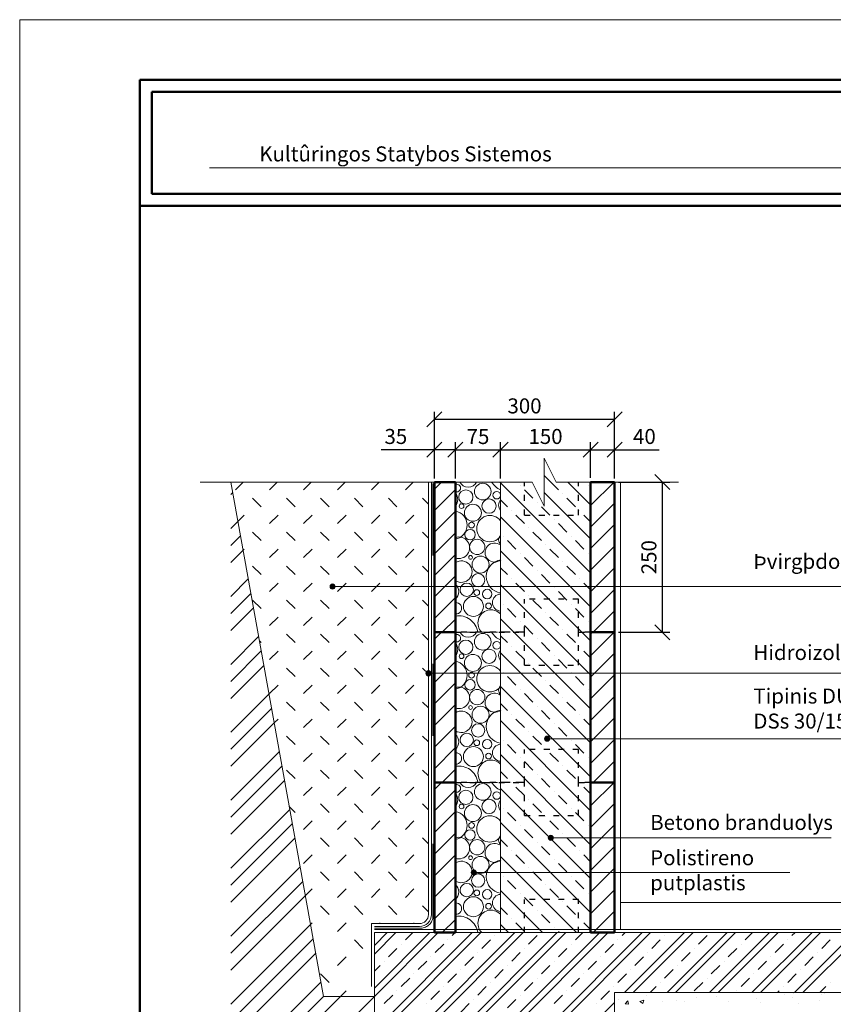
# Model space of a CAD drawing. Units: millimetres. Extents: x 2740 to 4077, y 639 to 2336.
# Drawn here: x 2740 to 2876, y 1490 to 1654 of the extents above; entities that cross this region are included whole.
import ezdxf

# ---------------------------------------------------------------- set-up
doc = ezdxf.new("R2010")
doc.units = ezdxf.units.MM
doc.header["$MEASUREMENT"] = 0
doc.linetypes.add('ACAD_ISO03W100', pattern=[30, 12, -18])
doc.layers.get('0').update_dxf_attribs({"lineweight": 20})
doc.layers.get('Defpoints').update_dxf_attribs({"lineweight": 20})
for name, color, linetype, lineweight in [('01 durisol', 7, 'Continuous', 20), ('04 durisol zb', 7, 'Continuous', 20), ('10 zaklad', 7, 'Continuous', 20), ('20 hydroizolacia', 7, 'Continuous', 20), ('21 geotextilia', 7, 'Continuous', 20), ('30 teren', 7, 'Continuous', 20), ('40 ostatne', 7, 'Continuous', 20), ('80 koty', 7, 'Continuous', 20), ('82 popisky', 7, 'Continuous', 20), ('kont', 7, 'Continuous', 50), ('kont nemat', 7, 'ACAD_ISO03W100', 25)]:
    doc.layers.add(name, color=color, linetype=linetype, lineweight=lineweight)
doc.styles.get("Standard").update_dxf_attribs({"font": 'ARIAL.TTF', "height": 2.5})
doc.dimstyles.new('ISO-25', dxfattribs={"dimtxt": 2.5, "dimasz": 2.5, "dimexe": 1.25, "dimexo": 0.625, "dimtad": 1, "dimdec": 0, "dimlfac": 10, "dimtxsty": 'Standard', "dimblk": 'OBLIQUE', "dimcen": 2.5, "dimadec": 0, "dimazin": 0, "dimtfac": 1, "dimtdec": 0, "dimtmove": 0, "dimatfit": 3, "dimldrblk": 'OBLIQUE', "dimfxl": 0, "dimarcsym": 0})

# ---------------------------------------------------------------- blocks, each defined once
blk = doc.blocks.new('_Oblique')
at = {"layer": '80 koty', "color": 0, "lineweight": -2}
blk.add_line((-0.5, -0.5), (0.5, 0.5), dxfattribs=at)
blk = doc.blocks.new('*D54')
at = {"layer": '80 koty', "color": 0, "lineweight": -2}
for p, q in [((2840.04, 1576.94), (2848.59, 1576.94)), ((2847.34, 1576.94), (2847.34, 1551.94)), ((2840.04, 1551.94), (2848.59, 1551.94))]:
    blk.add_line(p, q, dxfattribs=at)
at = {"layer": 'Defpoints', "color": 0}
for p in [(2839.41, 1576.94), (2839.41, 1551.94), (2847.34, 1551.94)]:
    blk.add_point(p, dxfattribs=at)
at = {"layer": '80 koty', "color": 0, "lineweight": -2, "xscale": 2.5, "yscale": 2.5, "zscale": 2.5}
for p, rotation in [((2847.34, 1576.94), 90), ((2847.34, 1551.94), 270)]:
    blk.add_blockref('_Oblique', p, dxfattribs=dict(at, rotation=rotation))
at = {"layer": '80 koty', "color": 0, "insert": (2845.44, 1564.44), "char_height": 2.5, "attachment_point": 5, "rotation": 90}
blk.add_mtext('250', dxfattribs=at)
blk = doc.blocks.new('*D55')
at = {"layer": '80 koty', "color": 0, "lineweight": -2}
for p, q in [((2809.41, 1577.56), (2809.41, 1583.56)), ((2812.91, 1577.56), (2812.91, 1583.56)), ((2809.41, 1582.31), (2800.57, 1582.31)), ((2812.91, 1582.31), (2809.41, 1582.31))]:
    blk.add_line(p, q, dxfattribs=at)
at = {"layer": 'Defpoints', "color": 0}
for p in [(2812.91, 1582.31), (2809.41, 1576.94), (2812.91, 1576.94)]:
    blk.add_point(p, dxfattribs=at)
at = {"layer": '80 koty', "color": 0, "lineweight": -2, "xscale": 2.5, "yscale": 2.5, "zscale": 2.5, "rotation": 180}
blk.add_blockref('_Oblique', (2809.41, 1582.31), dxfattribs=at)
at = {"layer": '80 koty', "color": 0, "lineweight": -2, "xscale": 2.5, "yscale": 2.5, "zscale": 2.5}
blk.add_blockref('_Oblique', (2812.91, 1582.31), dxfattribs=at)
at = {"layer": '80 koty', "color": 0, "insert": (2802.99, 1584.21), "char_height": 2.5, "attachment_point": 5}
blk.add_mtext('35', dxfattribs=at)
blk = doc.blocks.new('*D56')
at = {"layer": '80 koty', "color": 0, "lineweight": -2}
for p, q in [((2812.91, 1577.56), (2812.91, 1583.56)), ((2820.41, 1577.56), (2820.41, 1583.56)), ((2812.91, 1582.31), (2820.41, 1582.31))]:
    blk.add_line(p, q, dxfattribs=at)
at = {"layer": 'Defpoints', "color": 0}
for p in [(2820.41, 1582.31), (2812.91, 1576.94), (2820.41, 1576.94)]:
    blk.add_point(p, dxfattribs=at)
at = {"layer": '80 koty', "color": 0, "lineweight": -2, "xscale": 2.5, "yscale": 2.5, "zscale": 2.5, "rotation": 180}
blk.add_blockref('_Oblique', (2812.91, 1582.31), dxfattribs=at)
at = {"layer": '80 koty', "color": 0, "lineweight": -2, "xscale": 2.5, "yscale": 2.5, "zscale": 2.5}
blk.add_blockref('_Oblique', (2820.41, 1582.31), dxfattribs=at)
at = {"layer": '80 koty', "color": 0, "insert": (2816.66, 1584.2), "char_height": 2.5, "attachment_point": 5}
blk.add_mtext('75', dxfattribs=at)
blk = doc.blocks.new('*D57')
at = {"layer": '80 koty', "color": 0, "lineweight": -2}
for p, q in [((2820.41, 1577.56), (2820.41, 1583.56)), ((2835.41, 1577.63), (2835.41, 1583.56)), ((2820.41, 1582.31), (2835.41, 1582.31))]:
    blk.add_line(p, q, dxfattribs=at)
at = {"layer": 'Defpoints', "color": 0}
for p in [(2835.41, 1582.31), (2820.41, 1576.94), (2835.41, 1577)]:
    blk.add_point(p, dxfattribs=at)
at = {"layer": '80 koty', "color": 0, "lineweight": -2, "xscale": 2.5, "yscale": 2.5, "zscale": 2.5, "rotation": 180}
blk.add_blockref('_Oblique', (2820.41, 1582.31), dxfattribs=at)
at = {"layer": '80 koty', "color": 0, "lineweight": -2, "xscale": 2.5, "yscale": 2.5, "zscale": 2.5}
blk.add_blockref('_Oblique', (2835.41, 1582.31), dxfattribs=at)
at = {"layer": '80 koty', "color": 0, "insert": (2827.91, 1584.21), "char_height": 2.5, "attachment_point": 5}
blk.add_mtext('150', dxfattribs=at)
blk = doc.blocks.new('*D58')
at = {"layer": '80 koty', "color": 0, "lineweight": -2}
for p, q in [((2835.41, 1577.63), (2835.41, 1583.56)), ((2839.41, 1577.56), (2839.41, 1583.56)), ((2835.41, 1582.31), (2839.41, 1582.31)), ((2839.41, 1582.31), (2846.84, 1582.31))]:
    blk.add_line(p, q, dxfattribs=at)
at = {"layer": 'Defpoints', "color": 0}
for p in [(2839.41, 1582.31), (2835.41, 1577), (2839.41, 1576.94)]:
    blk.add_point(p, dxfattribs=at)
at = {"layer": '80 koty', "color": 0, "lineweight": -2, "xscale": 2.5, "yscale": 2.5, "zscale": 2.5, "rotation": 180}
blk.add_blockref('_Oblique', (2835.41, 1582.31), dxfattribs=at)
at = {"layer": '80 koty', "color": 0, "lineweight": -2, "xscale": 2.5, "yscale": 2.5, "zscale": 2.5}
blk.add_blockref('_Oblique', (2839.41, 1582.31), dxfattribs=at)
at = {"layer": '80 koty', "color": 0, "insert": (2844.37, 1584.21), "char_height": 2.5, "attachment_point": 5}
blk.add_mtext('40', dxfattribs=at)
blk = doc.blocks.new('*D59')
at = {"layer": '80 koty', "color": 0, "lineweight": -2}
for p, q in [((2809.41, 1577.56), (2809.41, 1588.65)), ((2839.41, 1577.56), (2839.41, 1588.65)), ((2809.41, 1587.4), (2839.41, 1587.4))]:
    blk.add_line(p, q, dxfattribs=at)
at = {"layer": 'Defpoints', "color": 0}
for p in [(2839.41, 1587.4), (2809.41, 1576.94), (2839.41, 1576.94)]:
    blk.add_point(p, dxfattribs=at)
at = {"layer": '80 koty', "color": 0, "lineweight": -2, "xscale": 2.5, "yscale": 2.5, "zscale": 2.5, "rotation": 180}
blk.add_blockref('_Oblique', (2809.41, 1587.4), dxfattribs=at)
at = {"layer": '80 koty', "color": 0, "lineweight": -2, "xscale": 2.5, "yscale": 2.5, "zscale": 2.5}
blk.add_blockref('_Oblique', (2839.41, 1587.4), dxfattribs=at)
at = {"layer": '80 koty', "color": 0, "insert": (2824.41, 1589.3), "char_height": 2.5, "attachment_point": 5}
blk.add_mtext('300', dxfattribs=at)
blk = doc.blocks.new('*X30')
at = {"color": 0}
for p, q in [((169.7, 1583.9), (182.4, 1596.6)), ((226.3, 1583.9), (238.9, 1596.6)), ((282.8, 1583.9), (295.5, 1596.6)), ((339.4, 1583.9), (352.1, 1596.6)), ((396, 1583.9), (408.6, 1596.6)), ((452.5, 1583.9), (465.2, 1596.6)), ((212.1, 1555.6), (198, 1569.8)), ((268.7, 1555.6), (254.6, 1569.8)), ((325.3, 1555.6), (311.1, 1569.8)), ((381.8, 1555.6), (367.7, 1569.8)), ((438.4, 1555.6), (424.3, 1569.8)), ((490.7, 1559.9), (480.8, 1569.8)), ((173.5, 1531.1), (183.8, 1541.5)), ((226.3, 1527.4), (240.4, 1541.5)), ((282.8, 1527.4), (297, 1541.5)), ((339.4, 1527.4), (353.6, 1541.5)), ((396, 1527.4), (410.1, 1541.5)), ((452.5, 1527.4), (466.7, 1541.5)), ((212.1, 1499.1), (198, 1513.2)), ((268.7, 1499.1), (254.6, 1513.2)), ((325.3, 1499.1), (311.1, 1513.2)), ((381.8, 1499.1), (367.7, 1513.2)), ((438.4, 1499.1), (424.3, 1513.2)), ((490.7, 1503.3), (480.8, 1513.2)), ((182.1, 1483.2), (183.8, 1484.9)), ((226.3, 1470.8), (240.4, 1484.9)), ((282.8, 1470.8), (297, 1484.9)), ((339.4, 1470.8), (353.6, 1484.9)), ((396, 1470.8), (410.1, 1484.9)), ((452.5, 1470.8), (466.7, 1484.9)), ((212.1, 1442.5), (198, 1456.6)), ((268.7, 1442.5), (254.6, 1456.6)), ((325.3, 1442.5), (311.1, 1456.6)), ((381.8, 1442.5), (367.7, 1456.6)), ((438.4, 1442.5), (424.3, 1456.6)), ((490.7, 1446.8), (480.8, 1456.6)), ((226.3, 1414.2), (240.4, 1428.4)), ((282.8, 1414.2), (297, 1428.4)), ((339.4, 1414.2), (353.6, 1428.4)), ((396, 1414.2), (410.1, 1428.4)), ((452.5, 1414.2), (466.7, 1428.4)), ((212.1, 1385.9), (198, 1400.1)), ((268.7, 1385.9), (254.6, 1400.1)), ((325.3, 1385.9), (311.1, 1400.1)), ((381.8, 1385.9), (367.7, 1400.1)), ((438.4, 1385.9), (424.3, 1400.1)), ((490.7, 1390.2), (480.8, 1400.1)), ((226.3, 1357.6), (240.4, 1371.8)), ((282.8, 1357.6), (297, 1371.8)), ((339.4, 1357.6), (353.6, 1371.8)), ((396, 1357.6), (410.1, 1371.8)), ((452.5, 1357.6), (466.7, 1371.8)), ((212.1, 1329.4), (209.3, 1332.2)), ((268.7, 1329.4), (254.6, 1343.5)), ((325.3, 1329.4), (311.1, 1343.5)), ((381.8, 1329.4), (367.7, 1343.5)), ((438.4, 1329.4), (424.3, 1343.5)), ((490.7, 1333.6), (480.8, 1343.5)), ((226.3, 1301.1), (240.4, 1315.2)), ((282.8, 1301.1), (297, 1315.2)), ((339.4, 1301.1), (353.6, 1315.2)), ((396, 1301.1), (410.1, 1315.2)), ((452.5, 1301.1), (466.7, 1315.2)), ((268.7, 1272.8), (254.6, 1286.9)), ((325.3, 1272.8), (311.1, 1286.9)), ((381.8, 1272.8), (367.7, 1286.9)), ((438.4, 1272.8), (424.3, 1286.9)), ((490.7, 1277.1), (480.8, 1286.9)), ((226.3, 1244.5), (240.4, 1258.7)), ((282.8, 1244.5), (297, 1258.7)), ((339.4, 1244.5), (353.6, 1258.7)), ((396, 1244.5), (410.1, 1258.7)), ((452.5, 1244.5), (466.7, 1258.7)), ((268.7, 1216.2), (254.6, 1230.4)), ((325.3, 1216.2), (311.1, 1230.4)), ((381.8, 1216.2), (367.7, 1230.4)), ((438.4, 1216.2), (424.3, 1230.4)), ((490.7, 1220.5), (480.8, 1230.4)), ((233.9, 1195.6), (240.4, 1202.1)), ((282.8, 1187.9), (297, 1202.1)), ((339.4, 1187.9), (353.6, 1202.1)), ((396, 1187.9), (410.1, 1202.1)), ((452.5, 1187.9), (466.7, 1202.1)), ((268.7, 1159.7), (254.6, 1173.8)), ((325.3, 1159.7), (311.1, 1173.8)), ((381.8, 1159.7), (367.7, 1173.8)), ((438.4, 1159.7), (424.3, 1173.8)), ((490.7, 1163.9), (480.8, 1173.8)), ((282.8, 1131.4), (297, 1145.5)), ((339.4, 1131.4), (353.6, 1145.5)), ((396, 1131.4), (410.1, 1145.5)), ((452.5, 1131.4), (466.7, 1145.5)), ((268.7, 1103.1), (254.6, 1117.2)), ((325.3, 1103.1), (311.1, 1117.2)), ((381.8, 1103.1), (367.7, 1117.2)), ((438.4, 1103.1), (424.3, 1117.2)), ((490.7, 1107.4), (480.8, 1117.2)), ((282.8, 1074.8), (297, 1088.9)), ((339.4, 1074.8), (353.6, 1088.9)), ((396, 1074.8), (410.1, 1088.9)), ((452.5, 1074.8), (466.7, 1088.9)), ((268.7, 1046.5), (259, 1056.3)), ((325.3, 1046.5), (311.1, 1060.7)), ((381.8, 1046.5), (367.7, 1060.7)), ((438.4, 1046.5), (424.3, 1060.7)), ((490.7, 1050.8), (480.8, 1060.7)), ((282.8, 1018.2), (297, 1032.4)), ((339.4, 1018.2), (353.6, 1032.4)), ((396, 1018.2), (410.1, 1032.4)), ((452.5, 1018.2), (466.7, 1032.4)), ((325.3, 989.9), (311.1, 1004.1)), ((381.8, 989.9), (367.7, 1004.1)), ((438.4, 989.9), (424.3, 1004.1)), ((490.7, 994.2), (480.8, 1004.1)), ((282.8, 961.7), (297, 975.8)), ((339.4, 961.7), (353.6, 975.8)), ((396, 961.7), (410.1, 975.8)), ((452.5, 961.7), (466.7, 975.8)), ((325.3, 933.4), (311.1, 947.5)), ((381.8, 933.4), (367.7, 947.5)), ((438.4, 933.4), (424.3, 947.5)), ((490.7, 937.7), (480.8, 947.5)), ((285.7, 907.9), (297, 919.2)), ((339.4, 905.1), (353.6, 919.2)), ((396, 905.1), (410.1, 919.2)), ((452.5, 905.1), (466.7, 919.2)), ((325.3, 876.8), (311.1, 891)), ((381.8, 876.8), (367.7, 891)), ((438.4, 876.8), (424.3, 891)), ((490.7, 881.1), (480.8, 891)), ((294.3, 860), (297, 862.7)), ((339.4, 848.5), (353.6, 862.7)), ((409, 861.6), (410.1, 862.7)), ((465.6, 861.6), (466.7, 862.7)), ((381.8, 820.2), (367.7, 834.4)), ((339.4, 792), (353.6, 806.1)), ((325.3, 763.7), (311.1, 777.8)), ((344.1, 740.1), (353.6, 749.5))]:
    blk.add_line(p, q, dxfattribs=at)
blk = doc.blocks.new('taskas')
at = {"layer": '82 popisky'}
blk.add_hatch(color=256, dxfattribs=at).paths.add_polyline_path([(0.43, 0, 1), (-0.43, 0, 1)])
blk.add_circle((0, 0), 0.427, dxfattribs=at)

msp = doc.modelspace()

# ---------------------------------------------------------------- hatches: boundary and pattern name
h = msp.add_hatch()
h.set_pattern_fill('ANSI31', color=256, scale=0.8, style=0)
h.set_pattern_definition([(45, (706.911, -1331.3523), (-1.7960512, 1.7960512), [])])
h.paths.add_polyline_path([(2839.41, 1576.94), (2835.41, 1576.94), (2835.41, 1551.94), (2839.41, 1551.94)])
h.paths.add_polyline_path([(2809.41, 1551.94), (2812.91, 1551.94), (2812.91, 1576.94), (2809.41, 1576.94)])
h = msp.add_hatch()
h.set_pattern_fill('ANSI31', color=256, scale=0.8, style=0)
h.set_pattern_definition([(45, (706.911, -1356.3523), (-1.7960512, 1.7960512), [])])
h.paths.add_polyline_path([(2839.41, 1551.94), (2835.41, 1551.94), (2835.41, 1526.94), (2839.41, 1526.94)])
h.paths.add_polyline_path([(2809.41, 1526.94), (2812.91, 1526.94), (2812.91, 1551.94), (2809.41, 1551.94)])
h = msp.add_hatch()
h.set_pattern_fill('ANSI31', color=256, scale=0.8, style=0)
h.set_pattern_definition([(45, (706.911, -1381.3523), (-1.7960512, 1.7960512), [])])
h.paths.add_polyline_path([(2839.41, 1526.94), (2835.41, 1526.94), (2835.41, 1501.94), (2839.41, 1501.94)])
h.paths.add_polyline_path([(2809.41, 1501.94), (2812.91, 1501.94), (2812.91, 1526.94), (2809.41, 1526.94)])

# ---------------------------------------------------------------- linework, layer by layer
for p, q in [((2740.37, 1653.92), (2950.37, 1653.92)), ((2740.37, 1356.92), (2740.37, 1653.92)), ((2938.37, 1629.24), (2771.98, 1629.24)), ((2820.41, 1551.94), (2820.41, 1576.94)), ((2820.41, 1526.94), (2820.41, 1551.94)), ((2820.41, 1501.94), (2820.41, 1526.94)), ((2839.41, 1501.94), (2809.41, 1501.94)), ((2824.41, 1501.94), (2812.91, 1501.94)), ((2823.91, 1501.94), (2819.91, 1501.94)), ((2835.41, 1501.94), (2833.41, 1501.94))]:
    msp.add_line(p, q)
at = {"color": 0}
for p, q in [((2775.52, 1574.87), (2775.83, 1575.19)), ((2775.52, 1569.22), (2776.69, 1570.4)), ((2775.52, 1566.39), (2777.12, 1568)), ((2775.52, 1563.56), (2777.56, 1565.6)), ((2775.52, 1557.9), (2778.42, 1560.81)), ((2775.52, 1555.08), (2778.85, 1558.41)), ((2775.52, 1552.25), (2779.28, 1556.01)), ((2775.52, 1546.59), (2780.14, 1551.22)), ((2775.52, 1543.76), (2780.58, 1548.82)), ((2775.52, 1540.93), (2781.01, 1546.42)), ((2775.52, 1535.28), (2781.87, 1541.63)), ((2775.52, 1532.45), (2782.3, 1539.23)), ((2775.52, 1529.62), (2782.73, 1536.84)), ((2775.52, 1523.96), (2783.59, 1532.04)), ((2775.52, 1521.13), (2784.03, 1529.64)), ((2775.52, 1518.31), (2784.46, 1527.25)), ((2775.52, 1512.65), (2785.32, 1522.45)), ((2775.52, 1509.82), (2785.75, 1520.06)), ((2775.52, 1506.99), (2786.18, 1517.66)), ((2775.52, 1501.34), (2787.05, 1512.87)), ((2775.52, 1498.51), (2787.48, 1510.47)), ((2775.52, 1495.68), (2787.91, 1508.07)), ((2775.52, 1490.02), (2788.77, 1503.28)), ((2799.41, 1455.94), (2845.41, 1501.94)), ((2799.41, 1463.01), (2838.34, 1501.94)), ((2799.41, 1470.08), (2831.27, 1501.94)), ((2799.41, 1477.15), (2824.2, 1501.94)), ((2799.41, 1484.22), (2817.13, 1501.94)), ((2799.41, 1491.29), (2810.06, 1501.94)), ((2799.41, 1498.36), (2802.99, 1501.94)), ((2799.41, 1457.35), (2844, 1501.94)), ((2799.41, 1464.42), (2836.93, 1501.94)), ((2799.41, 1471.49), (2829.86, 1501.94)), ((2799.41, 1478.56), (2822.79, 1501.94)), ((2799.41, 1485.63), (2815.72, 1501.94)), ((2799.41, 1492.71), (2808.64, 1501.94)), ((2799.41, 1499.78), (2801.57, 1501.94)), ((2804.6, 1500.72), (2805.82, 1501.94)), ((2812.38, 1501.43), (2812.89, 1501.94)), ((2832.88, 1500.72), (2834.1, 1501.94)), ((2840.66, 1501.43), (2841.17, 1501.94)), ((2841.07, 1491.94), (2851.07, 1501.94)), ((2842.49, 1491.94), (2852.49, 1501.94)), ((2848.14, 1491.94), (2858.14, 1501.94)), ((2849.56, 1491.94), (2859.56, 1501.94)), ((2855.21, 1491.94), (2865.21, 1501.94)), ((2856.63, 1491.94), (2866.63, 1501.94)), ((2861.17, 1500.72), (2862.39, 1501.94)), ((2862.28, 1491.94), (2872.28, 1501.94)), ((2863.7, 1491.94), (2873.7, 1501.94)), ((2868.94, 1501.43), (2869.46, 1501.94)), ((2869.36, 1491.94), (2879.36, 1501.94)), ((2870.77, 1491.94), (2880.77, 1501.94)), ((2775.52, 1487.19), (2789.2, 1500.88)), ((2803.89, 1500.01), (2803.89, 1500.01)), ((2809.55, 1498.6), (2810.96, 1500.01)), ((2811.67, 1500.72), (2811.67, 1500.72)), ((2817.33, 1499.3), (2818.74, 1500.72)), ((2819.45, 1501.43), (2819.45, 1501.43)), ((2825.1, 1500.01), (2826.52, 1501.43)), ((2832.18, 1500.01), (2832.18, 1500.01)), ((2837.83, 1498.6), (2839.25, 1500.01)), ((2839.95, 1500.72), (2839.95, 1500.72)), ((2845.61, 1499.3), (2847.02, 1500.72)), ((2847.73, 1501.43), (2847.73, 1501.43)), ((2853.39, 1500.01), (2854.8, 1501.43)), ((2860.46, 1500.01), (2860.46, 1500.01)), ((2866.12, 1498.6), (2867.53, 1500.01)), ((2868.24, 1500.72), (2868.24, 1500.72)), ((2873.89, 1499.3), (2875.31, 1500.72)), ((2775.52, 1484.37), (2789.63, 1498.48)), ((2801.77, 1497.89), (2803.18, 1499.3)), ((2816.62, 1498.6), (2816.62, 1498.6)), ((2822.28, 1497.18), (2823.69, 1498.6)), ((2824.4, 1499.3), (2824.4, 1499.3)), ((2830.05, 1497.89), (2831.47, 1499.3)), ((2844.9, 1498.6), (2844.9, 1498.6)), ((2850.56, 1497.18), (2851.97, 1498.6)), ((2852.68, 1499.3), (2852.68, 1499.3)), ((2858.34, 1497.89), (2859.75, 1499.3)), ((2873.19, 1498.6), (2873.19, 1498.6)), ((2801.06, 1497.18), (2801.06, 1497.18)), ((2806.72, 1495.77), (2808.13, 1497.18)), ((2808.84, 1497.89), (2808.84, 1497.89)), ((2814.5, 1496.48), (2815.91, 1497.89)), ((2829.35, 1497.18), (2829.35, 1497.18)), ((2835, 1495.77), (2836.42, 1497.18)), ((2837.12, 1497.89), (2837.12, 1497.89)), ((2842.78, 1496.48), (2844.2, 1497.89)), ((2857.63, 1497.18), (2857.63, 1497.18)), ((2863.29, 1495.77), (2864.7, 1497.18)), ((2865.41, 1497.89), (2865.41, 1497.89)), ((2871.07, 1496.48), (2872.48, 1497.89)), ((2799.41, 1495.53), (2800.36, 1496.48)), ((2806.01, 1495.06), (2806.01, 1495.06)), ((2811.67, 1493.65), (2813.08, 1495.06)), ((2813.79, 1495.77), (2813.79, 1495.77)), ((2819.45, 1494.36), (2820.86, 1495.77)), ((2821.57, 1496.48), (2821.57, 1496.48)), ((2827.23, 1495.06), (2828.64, 1496.48)), ((2834.3, 1495.06), (2834.3, 1495.06)), ((2839.95, 1493.65), (2841.37, 1495.06)), ((2842.07, 1495.77), (2842.07, 1495.77)), ((2847.73, 1494.36), (2849.15, 1495.77)), ((2849.85, 1496.48), (2849.85, 1496.48)), ((2855.51, 1495.06), (2856.92, 1496.48)), ((2862.58, 1495.06), (2862.58, 1495.06)), ((2868.24, 1493.65), (2869.65, 1495.06)), ((2870.36, 1495.77), (2870.36, 1495.77)), ((2775.52, 1478.71), (2790.5, 1493.69)), ((2803.89, 1492.94), (2805.31, 1494.36)), ((2818.74, 1493.65), (2818.74, 1493.65)), ((2824.4, 1492.23), (2825.81, 1493.65)), ((2826.52, 1494.36), (2826.52, 1494.36)), ((2832.18, 1492.94), (2833.59, 1494.36)), ((2847.02, 1493.65), (2847.02, 1493.65)), ((2852.68, 1492.23), (2854.1, 1493.65)), ((2854.8, 1494.36), (2854.8, 1494.36)), ((2860.46, 1492.94), (2861.87, 1494.36)), ((2875.31, 1493.65), (2875.31, 1493.65)), ((2803.18, 1492.23), (2803.18, 1492.23)), ((2808.84, 1490.82), (2810.25, 1492.23)), ((2810.96, 1492.94), (2810.96, 1492.94)), ((2816.62, 1491.53), (2818.03, 1492.94)), ((2831.47, 1492.23), (2831.47, 1492.23)), ((2837.12, 1490.82), (2838.54, 1492.23)), ((2839.25, 1492.94), (2839.25, 1492.94)), ((2845.31, 1491.94), (2846.32, 1492.94)), ((2858.8, 1491.9), (2858.8, 1491.9)), ((2859.75, 1492.23), (2859.75, 1492.23)), ((2866.53, 1491.94), (2866.82, 1492.23)), ((2867.53, 1492.94), (2867.53, 1492.94)), ((2869.11, 1491.82), (2869.11, 1491.82)), ((2873.6, 1491.94), (2874.6, 1492.94)), ((2874.04, 1491.94), (2874.27, 1491.9)), ((2874.27, 1491.9), (2874.27, 1491.94)), ((2775.52, 1473.05), (2793.76, 1491.29)), ((2775.52, 1475.88), (2790.93, 1491.29)), ((2775.52, 1467.39), (2799.41, 1491.29)), ((2801.06, 1490.11), (2802.48, 1491.53)), ((2801.07, 1451.94), (2839.41, 1490.28)), ((2808.13, 1490.11), (2808.13, 1490.11)), ((2813.79, 1488.7), (2815.2, 1490.11)), ((2815.91, 1490.82), (2815.91, 1490.82)), ((2821.57, 1489.41), (2822.98, 1490.82)), ((2823.69, 1491.53), (2823.69, 1491.53)), ((2829.35, 1490.11), (2830.76, 1491.53)), ((2836.42, 1490.11), (2836.42, 1490.11)), ((2840.07, 1490.87), (2840.07, 1490.87)), ((2841.19, 1490.05), (2841.62, 1490.56)), ((2841.73, 1490), (2841.62, 1490.56)), ((2843.63, 1490.44), (2844.26, 1490.68)), ((2843.63, 1490.44), (2844.08, 1490.14)), ((2844.08, 1490.14), (2844.26, 1490.68)), ((2844.69, 1491.51), (2844.69, 1491.51)), ((2847.46, 1490.4), (2847.46, 1490.4)), ((2849.71, 1490.7), (2849.71, 1490.7)), ((2851.04, 1490.48), (2851.04, 1490.48)), ((2853.12, 1491.15), (2853.12, 1491.15)), ((2856.29, 1491.38), (2856.29, 1491.38)), ((2858.42, 1490.39), (2858.42, 1490.39)), ((2862.97, 1490.97), (2862.97, 1490.97)), ((2863.7, 1490.31), (2863.7, 1490.31)), ((2867.64, 1491.64), (2867.64, 1491.64)), ((2868.95, 1491.21), (2868.95, 1491.21)), ((2870.03, 1490.14), (2870.03, 1490.14)), ((2873.44, 1490.59), (2873.44, 1490.59)), ((2873.91, 1491.62), (2873.91, 1491.62)), ((2841.19, 1490.05), (2841.73, 1490))]:
    msp.add_line(p, q, dxfattribs=at)
for centre, radius in [((2814.64, 1574.45), 1.19), ((2817.45, 1575.35), 1.39), ((2819.78, 1574.76), 0.633), ((2818.51, 1572.94), 1.19), ((2813.93, 1572.94), 0.396), ((2815.82, 1571.83), 1.42), ((2815.35, 1568.19), 0.87), ((2815.59, 1569.78), 0.474), ((2816.54, 1566.14), 1.27), ((2815.43, 1564.4), 0.317), ((2817.09, 1563.21), 1.42), ((2816.69, 1560.6), 1.11), ((2814.8, 1559.01), 1.11), ((2816.46, 1558.54), 0.474), ((2818.2, 1558.3), 0.791), ((2815.9, 1556.24), 1.66), ((2818.43, 1556.32), 0.474), ((2817.45, 1550.35), 1.39), ((2814.64, 1549.45), 1.19), ((2818.51, 1547.94), 1.19), ((2819.78, 1549.76), 0.633), ((2813.93, 1547.94), 0.396), ((2815.82, 1546.83), 1.42), ((2815.59, 1544.78), 0.474), ((2815.35, 1543.19), 0.87), ((2816.54, 1541.14), 1.27), ((2815.43, 1539.4), 0.317), ((2817.09, 1538.21), 1.42), ((2816.69, 1535.6), 1.11), ((2814.8, 1534.01), 1.11), ((2815.9, 1531.24), 1.66), ((2816.46, 1533.54), 0.474), ((2818.2, 1533.3), 0.791), ((2818.43, 1531.32), 0.474), ((2817.45, 1525.35), 1.39), ((2814.64, 1524.45), 1.19), ((2819.78, 1524.76), 0.633), ((2813.93, 1522.94), 0.396), ((2815.82, 1521.83), 1.42), ((2818.51, 1522.94), 1.19), ((2815.59, 1519.78), 0.474), ((2815.35, 1518.19), 0.87), ((2816.54, 1516.14), 1.27), ((2815.43, 1514.4), 0.317), ((2817.09, 1513.21), 1.42), ((2816.69, 1510.6), 1.11), ((2814.8, 1509.01), 1.11), ((2816.46, 1508.54), 0.474), ((2818.2, 1508.3), 0.791), ((2815.9, 1506.24), 1.66), ((2818.43, 1506.32), 0.474)]:
    msp.add_circle(centre, radius)
for centre, radius, start, end in [((2810.92, 1578.4), 2.53, 321.846, 324.6615), ((2815.03, 1577.69), 1.58, 208.3887, 331.6113), ((2821.91, 1578.88), 3.56, 213.0004, 245.0995), ((2813.14, 1575.95), 0.633, 249.3892, 110.6108), ((2811.55, 1574.05), 1.74, 321.3599, 38.6401), ((2821.6, 1573.1), 1.5, 141.952, 218.048), ((2812.48, 1569.78), 2.38, 280.3406, 79.6594), ((2818.64, 1569.19), 2.19, 35.9191, 324.0809), ((2813.48, 1566.01), 1.79, 251.5653, 108.4347), ((2821.04, 1567.32), 0.949, 131.5699, 228.4301), ((2819.44, 1565.21), 1.59, 52.1542, 309.8436), ((2813.88, 1562.03), 1.79, 237.4221, 122.5779), ((2820.83, 1561.23), 2.78, 97.6944, 261.4074), ((2811.71, 1558.7), 1.74, 313.644, 46.356), ((2820.49, 1556.88), 1.42, 93.0649, 266.9351), ((2812.98, 1555.93), 0.949, 266.1001, 93.8999), ((2818.84, 1553.48), 2.19, 44.0332, 224.9321), ((2813.48, 1551.49), 3.18, 8.045, 100.246), ((2810.92, 1553.4), 2.53, 321.846, 324.6615), ((2813.14, 1550.95), 0.633, 249.3892, 110.6108), ((2815.03, 1552.69), 1.58, 208.3887, 331.6113), ((2821.91, 1553.88), 3.56, 213.0004, 245.0995), ((2818.84, 1553.48), 2.19, 315.0679, 315.9668), ((2811.55, 1549.05), 1.74, 321.3599, 38.6401), ((2821.6, 1548.1), 1.5, 141.952, 218.048), ((2812.48, 1544.78), 2.38, 280.3406, 79.6594), ((2818.64, 1544.19), 2.19, 35.9191, 324.0809), ((2813.48, 1541.01), 1.79, 251.5653, 108.4347), ((2821.04, 1542.32), 0.949, 131.5699, 228.4301), ((2819.44, 1540.21), 1.59, 52.1542, 309.8436), ((2813.88, 1537.03), 1.79, 237.4221, 122.5779), ((2820.83, 1536.23), 2.78, 97.6944, 261.4074), ((2811.71, 1533.7), 1.74, 313.644, 46.356), ((2820.49, 1531.88), 1.42, 93.0649, 266.9351), ((2812.98, 1530.93), 0.949, 266.1001, 93.8999), ((2813.48, 1526.49), 3.18, 8.045, 100.246), ((2818.84, 1528.48), 2.19, 44.0332, 224.9321), ((2810.92, 1528.4), 2.53, 321.846, 324.6615), ((2813.14, 1525.95), 0.633, 249.3892, 110.6108), ((2815.03, 1527.69), 1.58, 208.3887, 331.6113), ((2821.91, 1528.88), 3.56, 213.0004, 245.0995), ((2818.84, 1528.48), 2.19, 315.0679, 315.9668), ((2811.55, 1524.05), 1.74, 321.3599, 38.6401), ((2821.6, 1523.1), 1.5, 141.952, 218.048), ((2812.48, 1519.78), 2.38, 280.3406, 79.6594), ((2818.64, 1519.19), 2.19, 35.9191, 324.0809), ((2821.04, 1517.32), 0.949, 131.5699, 228.4301), ((2813.48, 1516.01), 1.79, 251.5653, 108.4347), ((2819.44, 1515.21), 1.59, 52.1542, 309.8436), ((2813.88, 1512.03), 1.79, 237.4221, 122.5779), ((2820.83, 1511.23), 2.78, 97.6944, 261.4074), ((2811.71, 1508.7), 1.74, 313.644, 46.356), ((2820.49, 1506.88), 1.42, 93.0649, 266.9351), ((2812.98, 1505.93), 0.949, 266.1001, 93.8999), ((2818.84, 1503.48), 2.19, 44.0332, 224.9321), ((2813.48, 1501.49), 3.18, 8.045, 100.246), ((2818.84, 1503.48), 2.19, 315.0679, 315.9668)]:
    msp.add_arc(centre, radius, start, end)
at = {"layer": '01 durisol'}
for p, q in [((2809.41, 1551.94), (2809.41, 1576.94)), ((2809.41, 1576.94), (2812.91, 1576.94)), ((2835.41, 1576.94), (2839.41, 1576.94)), ((2839.41, 1576.94), (2839.41, 1551.94)), ((2809.41, 1526.94), (2809.41, 1551.94)), ((2812.91, 1551.94), (2809.41, 1551.94)), ((2835.41, 1551.94), (2835.41, 1526.94)), ((2835.41, 1551.94), (2839.41, 1551.94)), ((2835.41, 1551.94), (2839.41, 1551.94)), ((2839.41, 1551.94), (2839.41, 1526.94)), ((2812.91, 1526.94), (2809.41, 1526.94)), ((2809.41, 1526.94), (2809.41, 1526.94)), ((2809.41, 1501.94), (2809.41, 1526.94)), ((2835.41, 1526.94), (2839.41, 1526.94)), ((2835.41, 1526.94), (2835.41, 1501.94)), ((2839.41, 1526.94), (2839.41, 1501.94)), ((2812.91, 1501.94), (2809.41, 1501.94)), ((2809.41, 1501.94), (2809.41, 1501.94)), ((2819.91, 1501.94), (2812.91, 1501.94)), ((2835.41, 1501.94), (2832.91, 1501.94)), ((2835.41, 1501.94), (2839.41, 1501.94))]:
    msp.add_line(p, q, dxfattribs=at)
at = {"layer": '01 durisol', "linetype": 'ACAD_ISO03W100'}
for p, q in [((2812.91, 1576.94), (2819.91, 1576.94)), ((2819.91, 1551.94), (2812.91, 1551.94)), ((2819.91, 1526.94), (2812.91, 1526.94))]:
    msp.add_line(p, q, dxfattribs=at)
at = {"layer": '04 durisol zb'}
for p, q in [((2835.41, 1561.83), (2820.3, 1576.94)), ((2830.05, 1575.67), (2827.67, 1578.06)), ((2835.41, 1573.14), (2831.62, 1576.94)), ((2823.69, 1576.38), (2823.69, 1576.38)), ((2825.81, 1574.26), (2824.4, 1575.67)), ((2835, 1576.38), (2835, 1576.38)), ((2820.16, 1574.26), (2820.15, 1574.26)), ((2821.57, 1572.84), (2820.4, 1574.01)), ((2835.41, 1567.48), (2827.67, 1575.23)), ((2830.76, 1574.97), (2830.76, 1574.97)), ((2832.88, 1572.84), (2831.47, 1574.26)), ((2822.28, 1572.14), (2822.28, 1572.14)), ((2826.52, 1573.55), (2826.52, 1573.55)), ((2828.64, 1571.43), (2827.23, 1572.84)), ((2833.59, 1572.14), (2833.59, 1572.14)), ((2835.41, 1556.17), (2820.41, 1571.17)), ((2824.4, 1570.02), (2822.98, 1571.43)), ((2829.35, 1570.72), (2829.35, 1570.72)), ((2835.41, 1570.31), (2834.3, 1571.43)), ((2825.1, 1569.31), (2825.1, 1569.31)), ((2831.47, 1568.6), (2830.05, 1570.02)), ((2820.86, 1567.89), (2820.86, 1567.89)), ((2822.98, 1565.77), (2821.57, 1567.19)), ((2827.23, 1567.19), (2825.81, 1568.6)), ((2832.18, 1567.89), (2832.18, 1567.89)), ((2834.3, 1565.77), (2832.88, 1567.19)), ((2835.41, 1550.51), (2820.41, 1565.51)), ((2827.93, 1566.48), (2827.93, 1566.48)), ((2830.05, 1564.36), (2828.64, 1565.77)), ((2823.69, 1565.07), (2823.69, 1565.07)), ((2825.81, 1562.94), (2824.4, 1564.36)), ((2835, 1565.07), (2835, 1565.07)), ((2821.57, 1561.53), (2820.41, 1562.69)), ((2826.52, 1562.24), (2826.52, 1562.24)), ((2830.76, 1563.65), (2830.76, 1563.65)), ((2832.88, 1561.53), (2831.47, 1562.94)), ((2822.28, 1560.82), (2822.28, 1560.82)), ((2828.64, 1560.12), (2827.23, 1561.53)), ((2833.59, 1560.82), (2833.59, 1560.82)), ((2835.41, 1544.86), (2820.41, 1559.86)), ((2824.4, 1558.7), (2822.98, 1560.12)), ((2829.35, 1559.41), (2829.35, 1559.41)), ((2835.41, 1559), (2834.3, 1560.12)), ((2825.1, 1557.99), (2825.1, 1557.99)), ((2827.23, 1555.87), (2825.81, 1557.29)), ((2831.47, 1557.29), (2830.05, 1558.7)), ((2820.86, 1556.58), (2820.86, 1556.58)), ((2822.98, 1554.46), (2821.57, 1555.87)), ((2832.18, 1556.58), (2832.18, 1556.58)), ((2834.3, 1554.46), (2832.88, 1555.87)), ((2835.41, 1539.2), (2820.41, 1554.2)), ((2827.93, 1555.17), (2827.93, 1555.17)), ((2830.05, 1553.04), (2828.64, 1554.46)), ((2823.69, 1553.75), (2823.69, 1553.75)), ((2825.81, 1551.63), (2824.4, 1553.04)), ((2835, 1553.75), (2835, 1553.75)), ((2821.57, 1550.22), (2820.41, 1551.37)), ((2826.52, 1550.92), (2826.52, 1550.92)), ((2830.76, 1552.34), (2830.76, 1552.34)), ((2832.88, 1550.22), (2831.47, 1551.63)), ((2822.28, 1549.51), (2822.28, 1549.51)), ((2828.64, 1548.8), (2827.23, 1550.22)), ((2833.59, 1549.51), (2833.59, 1549.51)), ((2835.41, 1533.54), (2820.41, 1548.54)), ((2824.4, 1547.39), (2822.98, 1548.8)), ((2829.35, 1548.1), (2829.35, 1548.1)), ((2835.41, 1547.69), (2834.3, 1548.8)), ((2825.1, 1546.68), (2825.1, 1546.68)), ((2827.23, 1544.56), (2825.81, 1545.97)), ((2831.47, 1545.97), (2830.05, 1547.39)), ((2820.86, 1545.27), (2820.86, 1545.27)), ((2822.98, 1543.15), (2821.57, 1544.56)), ((2832.18, 1545.27), (2832.18, 1545.27)), ((2834.3, 1543.15), (2832.88, 1544.56)), ((2835.41, 1527.89), (2820.34, 1542.96)), ((2827.93, 1543.85), (2827.93, 1543.85)), ((2830.05, 1541.73), (2828.64, 1543.15)), ((2823.69, 1542.44), (2823.69, 1542.44)), ((2825.81, 1540.32), (2824.4, 1541.73)), ((2830.76, 1541.02), (2830.76, 1541.02)), ((2835, 1542.44), (2835, 1542.44)), ((2821.57, 1538.9), (2820.41, 1540.06)), ((2826.52, 1539.61), (2826.52, 1539.61)), ((2832.88, 1538.9), (2831.47, 1540.32)), ((2822.28, 1538.2), (2822.28, 1538.2)), ((2828.64, 1537.49), (2827.23, 1538.9)), ((2833.59, 1538.2), (2833.59, 1538.2)), ((2835.41, 1522.23), (2820.41, 1537.23)), ((2824.4, 1536.07), (2822.98, 1537.49)), ((2829.35, 1536.78), (2829.35, 1536.78)), ((2831.47, 1534.66), (2830.05, 1536.07)), ((2835.41, 1536.37), (2834.3, 1537.49)), ((2825.1, 1535.37), (2825.1, 1535.37)), ((2827.23, 1533.25), (2825.81, 1534.66)), ((2820.86, 1533.95), (2820.86, 1533.95)), ((2822.98, 1531.83), (2821.57, 1533.25)), ((2832.18, 1533.95), (2832.18, 1533.95)), ((2834.3, 1531.83), (2832.88, 1533.25)), ((2835.41, 1516.57), (2820.41, 1531.57)), ((2823.69, 1531.12), (2823.69, 1531.12)), ((2827.93, 1532.54), (2827.93, 1532.54)), ((2830.05, 1530.42), (2828.64, 1531.83)), ((2835, 1531.12), (2835, 1531.12)), ((2825.81, 1529), (2824.4, 1530.42)), ((2830.76, 1529.71), (2830.76, 1529.71)), ((2821.57, 1527.59), (2820.41, 1528.74)), ((2826.52, 1528.3), (2826.52, 1528.3)), ((2832.88, 1527.59), (2831.47, 1529)), ((2822.28, 1526.88), (2822.28, 1526.88)), ((2824.4, 1524.76), (2822.98, 1526.17)), ((2828.64, 1526.17), (2827.23, 1527.59)), ((2833.59, 1526.88), (2833.59, 1526.88)), ((2835.41, 1525.06), (2834.3, 1526.17)), ((2835.41, 1510.92), (2820.41, 1525.92)), ((2829.35, 1525.47), (2829.35, 1525.47)), ((2831.47, 1523.35), (2830.05, 1524.76)), ((2825.1, 1524.05), (2825.1, 1524.05)), ((2827.23, 1521.93), (2825.81, 1523.35)), ((2820.86, 1522.64), (2820.86, 1522.64)), ((2822.98, 1520.52), (2821.57, 1521.93)), ((2827.93, 1521.23), (2827.93, 1521.23)), ((2832.18, 1522.64), (2832.18, 1522.64)), ((2834.3, 1520.52), (2832.88, 1521.93)), ((2835.41, 1505.26), (2820.41, 1520.26)), ((2823.69, 1519.81), (2823.69, 1519.81)), ((2830.05, 1519.1), (2828.64, 1520.52)), ((2835, 1519.81), (2835, 1519.81)), ((2825.81, 1517.69), (2824.4, 1519.1)), ((2830.76, 1518.4), (2830.76, 1518.4)), ((2820.2, 1517.65), (2820.15, 1517.69)), ((2821.57, 1516.28), (2820.41, 1517.43)), ((2826.52, 1516.98), (2826.52, 1516.98)), ((2832.88, 1516.28), (2831.47, 1517.69)), ((2822.28, 1515.57), (2822.28, 1515.57)), ((2824.4, 1513.45), (2822.98, 1514.86)), ((2828.64, 1514.86), (2827.23, 1516.28)), ((2833.59, 1515.57), (2833.59, 1515.57)), ((2835.41, 1513.74), (2834.3, 1514.86)), ((2833.08, 1501.94), (2820.41, 1514.6)), ((2829.35, 1514.15), (2829.35, 1514.15)), ((2831.47, 1512.03), (2830.05, 1513.45)), ((2825.1, 1512.74), (2825.1, 1512.74)), ((2827.23, 1510.62), (2825.81, 1512.03)), ((2820.86, 1511.33), (2820.86, 1511.33)), ((2822.98, 1509.2), (2821.57, 1510.62)), ((2827.93, 1509.91), (2827.93, 1509.91)), ((2832.18, 1511.33), (2832.18, 1511.33)), ((2834.3, 1509.2), (2832.88, 1510.62)), ((2827.42, 1501.94), (2820.41, 1508.95)), ((2823.69, 1508.5), (2823.69, 1508.5)), ((2830.05, 1507.79), (2828.64, 1509.2)), ((2835, 1508.5), (2835, 1508.5)), ((2825.81, 1506.38), (2824.4, 1507.79)), ((2830.76, 1507.08), (2830.76, 1507.08)), ((2821.57, 1504.96), (2820.41, 1506.12)), ((2826.52, 1505.67), (2826.52, 1505.67)), ((2828.64, 1503.55), (2827.23, 1504.96)), ((2832.88, 1504.96), (2831.47, 1506.38)), ((2821.76, 1501.94), (2820.41, 1503.29)), ((2822.28, 1504.25), (2822.28, 1504.25)), ((2824.4, 1502.13), (2822.98, 1503.55)), ((2833.59, 1504.25), (2833.59, 1504.25)), ((2835.41, 1502.43), (2834.3, 1503.55)), ((2829.35, 1502.84), (2829.35, 1502.84)), ((2830.25, 1501.94), (2830.05, 1502.13))]:
    msp.add_line(p, q, dxfattribs=at)
at = {"layer": '10 zaklad'}
for p, q in [((2809.41, 1501.94), (2799.41, 1501.94)), ((2799.41, 1501.94), (2799.41, 1491.29)), ((2839.41, 1501.94), (2911.28, 1501.94)), ((2839.41, 1491.94), (2911.28, 1491.94)), ((2839.41, 1481.94), (2839.41, 1491.94)), ((2799.41, 1491.29), (2799.41, 1451.94))]:
    msp.add_line(p, q, dxfattribs=at)
at = {"layer": '20 hydroizolacia'}
for p, q in [((2808.91, 1504.94), (2808.91, 1576.94)), ((2806.91, 1502.94), (2799.41, 1502.94)), ((2911.28, 1502.44), (2799.41, 1502.44))]:
    msp.add_line(p, q, dxfattribs=at)
at = {"layer": '20 hydroizolacia', "linetype": 'ACAD_ISO03W100'}
for p, q in [((2809.16, 1504.69), (2809.16, 1576.94)), ((2807.16, 1502.69), (2799.41, 1502.69))]:
    msp.add_line(p, q, dxfattribs=at)
at = {"layer": '20 hydroizolacia'}
msp.add_arc((2806.91, 1504.94), 2, 270, 0, dxfattribs=at)
at = {"layer": '20 hydroizolacia', "linetype": 'ACAD_ISO03W100'}
msp.add_arc((2807.16, 1504.69), 2, 270, 0, dxfattribs=at)
at = {"layer": '21 geotextilia'}
for p, q in [((2808.41, 1504.94), (2808.41, 1576.94)), ((2798.91, 1503.44), (2806.91, 1503.44)), ((2798.91, 1503.44), (2798.91, 1492.94))]:
    msp.add_line(p, q, dxfattribs=at)
msp.add_arc((2806.91, 1504.94), 1.5, 270, 0, dxfattribs=at)
at = {"layer": '30 teren'}
for p, q in [((2790.93, 1491.29), (2775.52, 1576.94)), ((2799.41, 1491.29), (2790.93, 1491.29))]:
    msp.add_line(p, q, dxfattribs=at)
at = {"layer": '40 ostatne'}
for p, q in [((2840.41, 1576.94), (2840.41, 1502.44)), ((2911.28, 1506.94), (2840.41, 1506.94))]:
    msp.add_line(p, q, dxfattribs=at)
at = {"layer": '82 popisky'}
for p, q in [((2827.67, 1572.94), (2827.67, 1580.94)), ((2827.67, 1580.94), (2829.67, 1576.94)), ((2770.39, 1576.94), (2825.67, 1576.94)), ((2812.91, 1576.94), (2824.41, 1576.94)), ((2823.91, 1576.94), (2819.91, 1576.94)), ((2825.67, 1576.94), (2827.67, 1572.94)), ((2829.67, 1576.94), (2850.04, 1576.94)), ((2835.41, 1576.94), (2832.91, 1576.94)), ((2833.41, 1576.94), (2835.41, 1576.94)), ((2792.46, 1559.55), (2892.91, 1559.55)), ((2886.7, 1545.1), (2808.41, 1545.1)), ((2828.19, 1534.22), (2886.06, 1534.22)), ((2875.48, 1517.71), (2828.79, 1517.71)), ((2868.6, 1511.94), (2815.96, 1511.94))]:
    msp.add_line(p, q, dxfattribs=at)
at = {"layer": 'kont'}
for p, q in [((2760.37, 1643.92), (2940.37, 1643.92)), ((2760.37, 1366.92), (2760.37, 1643.92)), ((2762.37, 1624.92), (2762.37, 1641.92)), ((2762.37, 1641.92), (2938.37, 1641.92)), ((2762.37, 1624.92), (2938.37, 1624.92)), ((2760.37, 1622.92), (2940.37, 1622.92)), ((2809.41, 1551.94), (2809.41, 1576.94)), ((2812.91, 1576.94), (2809.41, 1576.94)), ((2812.91, 1551.94), (2812.91, 1576.94)), ((2835.41, 1551.94), (2835.41, 1576.94)), ((2835.41, 1576.94), (2839.41, 1576.94)), ((2839.41, 1576.94), (2839.41, 1551.94)), ((2812.91, 1551.94), (2809.41, 1551.94)), ((2809.41, 1526.94), (2809.41, 1551.94)), ((2812.91, 1551.94), (2809.41, 1551.94)), ((2812.91, 1526.94), (2812.91, 1551.94)), ((2839.41, 1551.94), (2835.41, 1551.94)), ((2835.41, 1526.94), (2835.41, 1551.94)), ((2835.41, 1551.94), (2839.41, 1551.94)), ((2839.41, 1551.94), (2839.41, 1526.94)), ((2809.41, 1501.94), (2809.41, 1526.94)), ((2812.91, 1526.94), (2809.41, 1526.94)), ((2812.91, 1526.94), (2809.41, 1526.94)), ((2812.91, 1501.94), (2812.91, 1526.94)), ((2835.41, 1501.94), (2835.41, 1526.94)), ((2835.41, 1526.94), (2839.41, 1526.94)), ((2839.41, 1526.94), (2835.41, 1526.94)), ((2839.41, 1526.94), (2839.41, 1501.94)), ((2812.91, 1501.94), (2809.41, 1501.94)), ((2839.41, 1501.94), (2835.41, 1501.94))]:
    msp.add_line(p, q, dxfattribs=at)
at = {"layer": 'kont nemat', "ltscale": 0.08}
for p, q in [((2824.41, 1571.44), (2824.41, 1576.94)), ((2833.41, 1571.44), (2833.41, 1576.94)), ((2824.41, 1571.44), (2833.41, 1571.44)), ((2824.41, 1551.94), (2824.41, 1557.44)), ((2833.41, 1557.44), (2824.41, 1557.44)), ((2833.41, 1551.94), (2833.41, 1557.44)), ((2824.41, 1551.94), (2812.91, 1551.94)), ((2812.91, 1551.94), (2824.41, 1551.94)), ((2823.91, 1551.94), (2819.91, 1551.94)), ((2823.91, 1551.94), (2819.91, 1551.94)), ((2824.41, 1546.44), (2824.41, 1551.94)), ((2835.41, 1551.94), (2833.41, 1551.94)), ((2835.41, 1551.94), (2833.41, 1551.94)), ((2835.41, 1551.94), (2833.41, 1551.94)), ((2833.41, 1546.44), (2833.41, 1551.94)), ((2833.41, 1551.94), (2835.41, 1551.94)), ((2824.41, 1546.44), (2833.41, 1546.44)), ((2824.41, 1526.94), (2824.41, 1532.44)), ((2833.41, 1532.44), (2824.41, 1532.44)), ((2833.41, 1526.94), (2833.41, 1532.44)), ((2812.91, 1526.94), (2824.41, 1526.94)), ((2824.41, 1526.94), (2812.91, 1526.94)), ((2823.91, 1526.94), (2819.91, 1526.94)), ((2824.41, 1521.44), (2824.41, 1526.94)), ((2835.41, 1526.94), (2833.41, 1526.94)), ((2833.41, 1521.44), (2833.41, 1526.94)), ((2833.41, 1526.94), (2835.41, 1526.94)), ((2835.41, 1526.94), (2833.41, 1526.94)), ((2824.41, 1521.44), (2833.41, 1521.44)), ((2824.41, 1501.94), (2824.41, 1507.44)), ((2833.41, 1507.44), (2824.41, 1507.44)), ((2833.41, 1501.94), (2833.41, 1507.44))]:
    msp.add_line(p, q, dxfattribs=at)

# ---------------------------------------------------------------- block references
at = {"layer": '30 teren', "linetype": 'Continuous', "xscale": 0.1, "yscale": 0.1, "zscale": 0.1}
msp.add_blockref('*X30', (2759.34, 1417.28), dxfattribs=at)
at = {"layer": '82 popisky'}
for p in [(2792.46, 1559.55), (2808.41, 1545.1), (2828.19, 1534.22), (2828.79, 1517.71), (2815.96, 1511.94)]:
    msp.add_blockref('taskas', p, dxfattribs=at)

# ---------------------------------------------------------------- texts
at = {"char_height": 2.5, "attachment_point": 1}
for s, insert, width in [('{\\fArial|b0|i0|c186|p34;Kultûringos Statybos Sistemos}', (2780.25, 1632.83), 114.9959), ('{\\fTahoma|b0|i0|c186|p34;Tipinis \\fTahoma|b0|i0|c0|p34;DURISOL \\fTahoma|b0|i0|c186|p34;blokas\\P\\fTahoma|b0|i0|c0|p34;DSs 30/15 - N}', (2862.51, 1542.57), 42.722)]:
    msp.add_mtext(s, dxfattribs=dict(at, insert=insert, width=width))
at = {"layer": '82 popisky', "char_height": 2.5, "attachment_point": 1}
for s, insert, width in [('{\\fTahoma|b0|i0|c186|p34;Þvirgþdo uþpildas}', (2862.51, 1564.99), 42.722), ('{\\fTahoma|b0|i0|c186|p34;Hidroizoliacija}', (2862.51, 1549.82), 42.722), ('{\\fTahoma|b0|i0|c186|p34;Betono branduolys}', (2845.33, 1521.53), 31.7026), ('{\\fTahoma|b0|i0|c0|p34;Polistireno putplastis}', (2845.33, 1515.65), 33.9617)]:
    msp.add_mtext(s, dxfattribs=dict(at, insert=insert, width=width))

# ---------------------------------------------------------------- dimensions: what is measured, and where the dimension line sits
at = {"layer": '80 koty'}
for base, p1, p2, picture, middle in [((2839.41, 1587.4), (2809.41, 1576.94), (2839.41, 1576.94), '*D59', (2824.41, 1589.3)), ((2820.41, 1582.31), (2812.91, 1576.94), (2820.41, 1576.94), '*D56', (2816.66, 1584.2)), ((2835.41, 1582.31), (2820.41, 1576.94), (2835.41, 1577), '*D57', (2827.91, 1584.21)), ((2839.41, 1582.31), (2835.41, 1577), (2839.41, 1576.94), '*D58', (2844.37, 1584.21))]:
    dim = msp.add_linear_dim(base=base, p1=p1, p2=p2, dimstyle='ISO-25', dxfattribs=at)
    dim.commit()
    dim.dimension.update_dxf_attribs({"geometry": picture, "text_midpoint": middle})
dim = msp.add_linear_dim(base=(2812.91, 1582.31), p1=(2809.41, 1576.94), p2=(2812.91, 1576.94), dimstyle='ISO-25', dxfattribs=at)
dim.commit()
dim.dimension.update_dxf_attribs({"geometry": '*D55', "text_midpoint": (2802.99, 1582.31), "dimtype": 160})
dim = msp.add_linear_dim(base=(2847.34, 1551.94), p1=(2839.41, 1576.94), p2=(2839.41, 1551.94), angle=90, dimstyle='ISO-25', dxfattribs=at)
dim.commit()
dim.dimension.update_dxf_attribs({"geometry": '*D54', "text_midpoint": (2845.44, 1564.44)})

doc.saveas('drawing.dxf')
